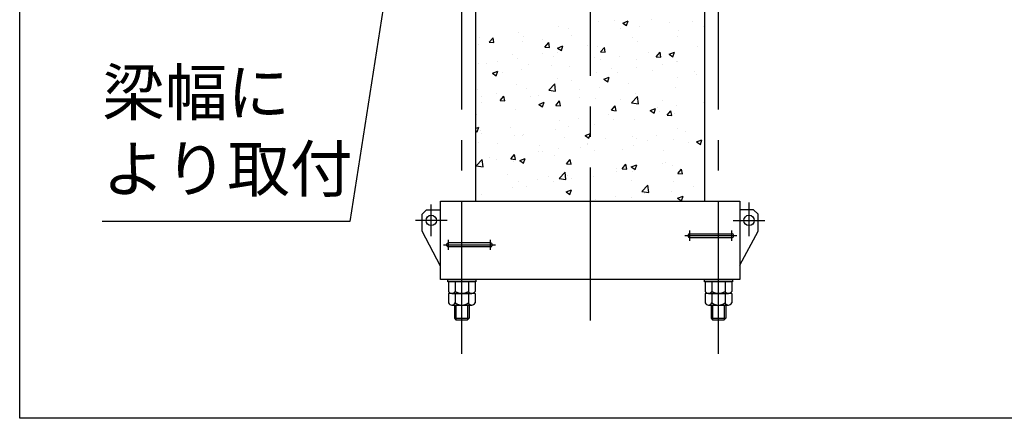
# Model space of a CAD drawing. Extents: x 0 to 18950, y 150 to 13450.
# Drawn here: x 0 to 3222, y 150 to 1454 of the extents above; entities that cross this region are included whole.
import ezdxf

# ---------------------------------------------------------------- set-up
doc = ezdxf.new("R2010")
doc.units = 0
doc.header["$LTSCALE"] = 400
doc.header["$MEASUREMENT"] = 0
doc.set_wipeout_variables(frame=1)
doc.linetypes.add('CENTER', pattern=[2, 1.25, -0.25, 0.25, -0.25])
doc.layers.get('0').update_dxf_attribs({"linetype": 'CONTINUOUS'})
for name, color, linetype in [('1', 4, 'CONTINUOUS'), ('CENTER', 1, 'CENTER'), ('GAWA', 2, 'CONTINUOUS'), ('SCALE', 4, 'CONTINUOUS')]:
    doc.layers.add(name, color=color, linetype=linetype)
doc.styles.get("Standard").update_dxf_attribs({"font": 'TXT', "bigfont": 'BIGFONT'})
doc.dimstyles.get("Standard").update_dxf_attribs({"dimscale": 50, "dimtxt": 3, "dimasz": 2, "dimexe": 1, "dimexo": 1, "dimgap": 1, "dimtad": 3, "dimrnd": 0.1, "dimdsep": 46, "dimtxsty": 'STANDARD', "dimblk": 'AR_OPEN', "dimcen": 0, "dimclrd": 256, "dimclre": 256, "dimclrt": 7, "dimadec": 0, "dimazin": 0, "dimtfac": 1, "dimtmove": 0, "dimatfit": 0, "dimldrblk": 'AR_OPEN', "dimfxl": 1, "dimtvp": 1, "dimtolj": 1, "dimarcsym": 0})

# ---------------------------------------------------------------- blocks, each defined once
blk = doc.blocks.new('ZW1A3')
blk.add_lwpolyline([(0, 3), (0, 269), (379, 269), (379, 3)], close=True)
blk = doc.blocks.new('AR_OPEN')
at = {"color": 0}
for p, q in [((0, 0), (-1, 0.268)), ((-1, 0), (0, 0)), ((0, 0), (-1, -0.268))]:
    blk.add_line(p, q, dxfattribs=at)

msp = doc.modelspace()

# ---------------------------------------------------------------- linework, layer by layer
for p, q in [((1376.821, 604.482), (1376.821, 860.482)), ((2356.821, 860.482), (2356.821, 604.482)), ((1316.821, 817.482), (1331.821, 832.482)), ((1316.821, 762.482), (1316.821, 817.482)), ((1331.821, 832.482), (1376.821, 832.482)), ((2401.821, 832.482), (2356.821, 832.482)), ((2416.821, 817.482), (2401.821, 832.482)), ((2416.821, 762.482), (2416.821, 817.482)), ((1376.821, 648.196), (1316.821, 762.482)), ((2193.321, 753.982), (2330.321, 753.982)), ((2356.821, 651.053), (2416.821, 762.482)), ((1540.321, 723.982), (1403.321, 723.982)), ((1540.321, 710.982), (1403.321, 710.982)), ((2193.321, 740.982), (2330.321, 740.982)), ((2356.821, 604.482), (1376.821, 604.482)), ((1400.821, 596.482), (1400.821, 604.482)), ((1400.821, 604.482), (1492.821, 604.482)), ((1492.821, 596.482), (1400.821, 596.482)), ((1490.122, 596.482), (1403.52, 596.482)), ((1403.52, 596.482), (1403.52, 565.253)), ((1425.17, 596.482), (1425.17, 565.253)), ((1468.471, 596.482), (1468.471, 565.253)), ((1490.122, 596.482), (1490.122, 565.253)), ((1492.821, 604.482), (1492.821, 596.482)), ((2240.821, 596.482), (2240.821, 604.482)), ((2240.821, 604.482), (2332.821, 604.482)), ((2332.821, 596.482), (2240.821, 596.482)), ((2330.122, 596.482), (2243.52, 596.482)), ((2243.52, 596.482), (2243.52, 565.253)), ((2265.17, 596.482), (2265.17, 565.253)), ((2308.471, 596.482), (2308.471, 565.253)), ((2330.122, 596.482), (2330.122, 565.253)), ((2332.821, 604.482), (2332.821, 596.482)), ((1490.122, 558.482), (1403.52, 558.482)), ((1403.52, 558.482), (1403.52, 527.253)), ((1414.345, 558.482), (1479.297, 558.482)), ((1425.17, 558.482), (1425.17, 527.253)), ((1468.471, 558.482), (1468.471, 527.253)), ((1490.122, 558.482), (1490.122, 527.253)), ((2330.122, 558.482), (2243.52, 558.482)), ((2243.52, 558.482), (2243.52, 527.253)), ((2254.345, 558.482), (2319.297, 558.482)), ((2265.17, 558.482), (2265.17, 527.253)), ((2308.471, 558.482), (2308.471, 527.253)), ((2330.122, 558.482), (2330.122, 527.253)), ((1414.345, 520.482), (1479.297, 520.482)), ((1422.821, 520.482), (1422.821, 477.282)), ((1470.821, 520.482), (1470.821, 477.282)), ((2254.345, 520.482), (2319.297, 520.482)), ((2262.821, 520.482), (2262.821, 477.282)), ((2310.821, 520.482), (2310.821, 477.282)), ((1422.821, 477.282), (1470.821, 477.282)), ((1422.821, 477.282), (1427.621, 472.482)), ((1427.621, 472.482), (1466.021, 472.482)), ((1470.821, 477.282), (1466.021, 472.482)), ((2262.821, 477.282), (2310.821, 477.282)), ((2262.821, 477.282), (2267.621, 472.482)), ((2267.621, 472.482), (2306.021, 472.482)), ((2310.821, 477.282), (2306.021, 472.482))]:
    msp.add_line(p, q)
for centre in [(1346.821, 797.482), (2386.821, 797.482)]:
    msp.add_circle(centre, 17)
for centre, radius, start, end in [((2193.321, 747.482), 6.5, 90, 270), ((2330.321, 747.482), 6.5, 270, 90), ((1403.321, 717.482), 6.5, 90, 270), ((1540.321, 717.482), 6.5, 270, 90), ((1414.345, 570.521), 12.039, 205.949784, 334.050216), ((1446.821, 596.482), 38, 235.266958, 304.733042), ((1479.297, 570.521), 12.039, 205.949784, 334.050216), ((2254.345, 570.521), 12.039, 205.949784, 334.050216), ((2286.821, 596.482), 38, 235.266958, 304.733042), ((2319.297, 570.521), 12.039, 205.949784, 334.050216), ((1414.345, 532.521), 12.039, 205.949784, 334.050216), ((1446.821, 558.482), 38, 235.266958, 304.733042), ((1479.297, 532.521), 12.039, 205.949784, 334.050216), ((2254.345, 532.521), 12.039, 205.949784, 334.050216), ((2286.821, 558.482), 38, 235.266958, 304.733042), ((2319.297, 532.521), 12.039, 205.949784, 334.050216)]:
    msp.add_arc(centre, radius, start, end)
at = {"layer": '1'}
for p, q in [((1491.821, 1960.482), (1491.821, 860.482)), ((2241.821, 860.482), (2241.821, 1960.482)), ((1945.653, 1450.538), (1945.653, 1450.538)), ((1973.672, 1443.238), (1991.456, 1450.065)), ((1986.319, 1434.705), (1991.469, 1450.054)), ((2067.467, 1453.103), (2067.467, 1453.103)), ((1764.695, 1431.636), (1764.695, 1431.636)), ((1797.524, 1425.111), (1797.524, 1425.111)), ((1895.108, 1449.521), (1895.108, 1449.521)), ((1966.035, 1424.573), (1966.035, 1424.573)), ((1973.68, 1443.227), (1986.315, 1434.705)), ((2029.622, 1432.944), (2029.622, 1432.944)), ((2125.819, 1445.609), (2125.819, 1445.609)), ((2154.644, 1420.194), (2154.644, 1420.194)), ((2203.058, 1447.374), (2203.058, 1447.374)), ((2239.843, 1429.319), (2241.821, 1431.38)), ((2239.85, 1429.305), (2241.821, 1428.999)), ((1504.473, 1396.332), (1504.473, 1396.332)), ((1536.759, 1380.649), (1549.004, 1395.242)), ((1551.977, 1379.307), (1549.04, 1395.228)), ((1632.771, 1412.592), (1632.771, 1412.592)), ((1649.395, 1399.685), (1649.395, 1399.685)), ((1709.424, 1390.789), (1709.424, 1390.789)), ((1805.621, 1403.454), (1805.621, 1403.454)), ((2006.515, 1394.768), (2006.515, 1394.768)), ((2152.24, 1400.27), (2152.24, 1400.27)), ((1501.265, 1374.259), (1501.265, 1374.259)), ((1536.764, 1380.645), (1551.946, 1379.317)), ((1645.837, 1382.418), (1645.837, 1382.418)), ((1718.943, 1364.71), (1731.189, 1379.303)), ((1718.948, 1364.706), (1734.13, 1363.378)), ((1734.161, 1363.367), (1731.224, 1379.288)), ((1760.255, 1361.315), (1778.04, 1368.142)), ((1760.264, 1361.304), (1772.899, 1352.782)), ((1772.902, 1352.783), (1778.053, 1368.132)), ((1858.386, 1369.342), (1858.386, 1369.342)), ((1892.019, 1364.966), (1892.019, 1364.966)), ((1901.128, 1348.771), (1913.373, 1363.364)), ((1916.345, 1347.426), (1913.408, 1363.348)), ((2020.316, 1381.226), (2020.316, 1381.226)), ((2219.414, 1366.547), (2219.414, 1366.547)), ((1611.233, 1340.496), (1611.233, 1340.496)), ((1629.682, 1328.037), (1629.682, 1328.037)), ((1710.257, 1343.915), (1710.257, 1343.915)), ((1746.824, 1334.767), (1746.824, 1334.767)), ((1761.606, 1347.081), (1761.606, 1347.081)), ((1882.415, 1329.039), (1882.415, 1329.039)), ((1899.216, 1324.392), (1899.216, 1324.392)), ((1901.133, 1348.767), (1916.315, 1347.439)), ((1962.802, 1332.763), (1962.802, 1332.763)), ((2018.005, 1323.31), (2018.005, 1323.31)), ((2059, 1345.428), (2059, 1345.428)), ((2083.313, 1332.832), (2095.558, 1347.425)), ((2083.317, 1332.828), (2098.499, 1331.5)), ((2098.529, 1331.486), (2095.592, 1347.408)), ((2125.287, 1340.972), (2143.071, 1347.799)), ((2125.295, 1340.962), (2137.929, 1332.44)), ((2137.933, 1332.44), (2143.083, 1347.789)), ((1501.385, 1311.777), (1501.385, 1311.777)), ((1529.198, 1312.106), (1529.198, 1312.106)), ((1562.128, 1318.489), (1562.128, 1318.489)), ((1642.604, 1290.608), (1642.604, 1290.608)), ((1664.789, 1306.378), (1664.789, 1306.378)), ((1738.802, 1303.273), (1738.802, 1303.273)), ((1800.379, 1300.649), (1800.379, 1300.649)), ((1935.97, 1294.92), (1935.97, 1294.92)), ((2017.228, 1296.671), (2017.228, 1296.671)), ((2071.561, 1289.191), (2071.561, 1289.191)), ((2103.52, 1305.879), (2103.52, 1305.879)), ((2149.152, 1315.715), (2149.152, 1315.715)), ((2153.596, 1317.581), (2153.596, 1317.581)), ((1546.839, 1279.392), (1564.624, 1286.219)), ((1546.848, 1279.382), (1559.482, 1270.86)), ((1559.486, 1270.86), (1564.636, 1286.209)), ((1579.018, 1282.237), (1579.018, 1282.237)), ((1758.518, 1262.526), (1758.518, 1262.526)), ((1888.931, 1280.411), (1888.931, 1280.411)), ((1911.87, 1259.049), (1929.655, 1265.876)), ((1911.878, 1259.039), (1924.513, 1250.517)), ((1924.517, 1250.517), (1929.667, 1265.866)), ((1955.391, 1280.453), (1955.391, 1280.453)), ((2152.594, 1266.366), (2152.594, 1266.366)), ((2207.151, 1283.463), (2207.151, 1283.463)), ((2216.18, 1274.738), (2216.18, 1274.738)), ((1498.296, 1227.222), (1498.296, 1227.222)), ((1626.593, 1243.482), (1626.593, 1243.482)), ((1659.133, 1229.6), (1659.133, 1229.6)), ((1731.36, 1223.935), (1751.144, 1244.554)), ((1753.951, 1220.422), (1751.145, 1244.545)), ((1807.262, 1255.026), (1807.262, 1255.026)), ((1895.982, 1232.583), (1895.982, 1232.583)), ((1992.18, 1245.247), (1992.18, 1245.247)), ((2146.063, 1231.16), (2146.063, 1231.16)), ((1511.004, 1204.173), (1511.004, 1204.173)), ((1560.7, 1211.385), (1560.7, 1211.385)), ((1572.002, 1189.592), (1584.247, 1204.185)), ((1587.218, 1188.25), (1584.282, 1204.171)), ((1671.982, 1203.093), (1671.982, 1203.093)), ((1696.291, 1205.656), (1696.291, 1205.656)), ((1731.367, 1223.922), (1753.957, 1220.419)), ((1831.882, 1199.928), (1831.882, 1199.928)), ((1832.396, 1224.211), (1832.396, 1224.211)), ((1885.842, 1195.856), (1885.842, 1195.856)), ((1967.472, 1194.199), (1967.472, 1194.199)), ((2002.439, 1181.892), (2022.223, 1202.511)), ((2014.139, 1212.116), (2014.139, 1212.116)), ((2025.03, 1178.38), (2022.224, 1202.502)), ((1512.198, 1182.057), (1512.198, 1182.057)), ((1572.007, 1189.588), (1587.189, 1188.26)), ((1575.784, 1190.428), (1575.784, 1190.428)), ((1698.454, 1177.126), (1716.238, 1183.953)), ((1698.462, 1177.117), (1711.096, 1168.594)), ((1711.1, 1168.595), (1716.25, 1183.944)), ((1754.187, 1173.653), (1766.432, 1188.246)), ((1754.191, 1173.649), (1769.373, 1172.321)), ((1755.429, 1177.971), (1755.429, 1177.971)), ((1769.402, 1172.31), (1766.466, 1188.231)), ((1936.372, 1157.714), (1948.617, 1172.307)), ((1951.586, 1156.369), (1948.649, 1172.291)), ((2002.446, 1181.88), (2025.036, 1178.376)), ((2063.485, 1156.784), (2081.27, 1163.611)), ((2076.131, 1148.252), (2081.281, 1163.601)), ((2085.774, 1166.186), (2085.774, 1166.186)), ((2103.063, 1188.47), (2103.063, 1188.47)), ((2149.361, 1174.557), (2149.361, 1174.557)), ((2238.653, 1182.741), (2238.653, 1182.741)), ((2241.163, 1179.753), (2241.163, 1179.753)), ((1495.208, 1142.667), (1495.208, 1142.667)), ((1623.505, 1158.927), (1623.505, 1158.927)), ((1829.163, 1132.402), (1829.163, 1132.402)), ((1925.36, 1145.067), (1925.36, 1145.067)), ((1936.375, 1157.71), (1951.557, 1156.382)), ((1944.904, 1128.9), (1944.904, 1128.9)), ((2063.493, 1156.774), (2076.127, 1148.252)), ((2093.033, 1154.327), (2093.033, 1154.327)), ((2118.556, 1141.775), (2130.801, 1156.368)), ((2118.559, 1141.771), (2133.741, 1140.443)), ((2133.77, 1140.429), (2130.833, 1156.351)), ((2142.975, 1146.605), (2142.975, 1146.605)), ((1491.821, 1097.807), (1502.822, 1102.03)), ((1497.684, 1086.672), (1502.834, 1102.021)), ((1605.162, 1102.912), (1605.162, 1102.912)), ((1765.576, 1124.031), (1765.576, 1124.031)), ((1796.775, 1103.474), (1796.775, 1103.474)), ((1882.753, 1111.301), (1882.753, 1111.301)), ((2011.05, 1127.561), (2011.05, 1127.561)), ((2153.896, 1098.557), (2153.896, 1098.557)), ((1491.821, 1090.624), (1497.68, 1086.672)), ((1508.965, 1090.247), (1508.965, 1090.247)), ((1511.238, 1081.592), (1511.238, 1081.592)), ((1620.416, 1074.372), (1620.416, 1074.372)), ((1646.829, 1075.863), (1646.829, 1075.863)), ((1648.646, 1078.047), (1648.646, 1078.047)), ((1752.34, 1093.416), (1752.34, 1093.416)), ((1782.42, 1070.135), (1782.42, 1070.135)), ((1850.069, 1074.861), (1867.853, 1081.688)), ((1850.076, 1074.851), (1862.711, 1066.329)), ((1862.714, 1066.33), (1867.865, 1081.679)), ((1918.01, 1064.406), (1918.01, 1064.406)), ((2005.766, 1073.13), (2005.766, 1073.13)), ((2018.955, 1066.005), (2018.955, 1066.005)), ((2082.541, 1074.376), (2082.541, 1074.376)), ((2178.739, 1087.041), (2178.739, 1087.041)), ((1492.119, 1058.112), (1492.119, 1058.112)), ((1500.517, 1052.621), (1500.517, 1052.621)), ((1564.794, 1047.473), (1564.794, 1047.473)), ((1700.384, 1041.745), (1700.384, 1041.745)), ((1762.343, 1032.222), (1762.343, 1032.222)), ((1835.975, 1036.016), (1835.975, 1036.016)), ((1857.637, 1047.704), (1857.637, 1047.704)), ((1858.541, 1044.886), (1858.541, 1044.886)), ((2007.962, 1043.006), (2007.962, 1043.006)), ((2053.601, 1058.677), (2053.601, 1058.677)), ((2139.886, 1062.05), (2139.886, 1062.05)), ((2189.191, 1052.948), (2189.191, 1052.948)), ((2215.1, 1054.518), (2232.885, 1061.345)), ((2215.107, 1054.509), (2227.742, 1045.987)), ((2227.745, 1045.987), (2232.895, 1061.336)), ((1538.343, 1002.731), (1538.343, 1002.731)), ((1607.246, 998.535), (1619.491, 1013.129)), ((1622.46, 997.193), (1619.523, 1013.114)), ((1636.652, 992.938), (1654.437, 999.765)), ((1649.298, 984.407), (1654.448, 999.756)), ((1698.757, 1023.85), (1698.757, 1023.85)), ((1709.508, 1022.277), (1709.508, 1022.277)), ((1749.252, 1008.861), (1749.252, 1008.861)), ((1879.665, 1026.745), (1879.665, 1026.745)), ((1971.565, 1030.287), (1971.565, 1030.287)), ((2107.156, 1024.559), (2107.156, 1024.559)), ((1493.956, 976.509), (1513.739, 997.127)), ((1493.962, 976.497), (1516.552, 972.994)), ((1516.547, 972.997), (1513.741, 997.119)), ((1561.379, 996.851), (1561.379, 996.851)), ((1607.25, 998.532), (1622.432, 997.204)), ((1617.328, 989.817), (1617.328, 989.817)), ((1636.66, 992.929), (1649.294, 984.406)), ((1789.43, 982.596), (1801.675, 997.189)), ((1789.434, 982.593), (1804.616, 981.264)), ((1804.644, 981.253), (1801.707, 997.174)), ((1971.615, 966.657), (1983.86, 981.25)), ((1986.827, 965.312), (1983.891, 981.234)), ((2001.683, 972.595), (2019.468, 979.422)), ((2001.691, 972.586), (2014.325, 964.064)), ((2014.329, 964.064), (2019.479, 979.413)), ((2015.721, 974.196), (2015.721, 974.196)), ((2102.771, 984.242), (2102.771, 984.242)), ((2111.919, 986.861), (2111.919, 986.861)), ((2136.797, 977.495), (2136.797, 977.495)), ((1596.296, 946.752), (1596.296, 946.752)), ((1731.886, 941.024), (1731.886, 941.024)), ((1765.035, 934.466), (1784.818, 955.085)), ((1787.626, 930.954), (1784.82, 955.077)), ((1791.721, 944.706), (1791.721, 944.706)), ((1867.477, 935.295), (1867.477, 935.295)), ((1876.576, 942.19), (1876.576, 942.19)), ((1952.135, 965.825), (1952.135, 965.825)), ((1954.642, 958.815), (1954.642, 958.815)), ((1971.618, 966.654), (1986.8, 965.325)), ((2004.873, 958.451), (2004.873, 958.451)), ((2153.8, 950.718), (2166.045, 965.311)), ((2153.802, 950.715), (2168.984, 949.386)), ((2169.011, 949.372), (2166.075, 965.294)), ((1614.239, 905.262), (1614.239, 905.262)), ((1631.937, 923.67), (1631.937, 923.67)), ((1658.384, 907.962), (1658.384, 907.962)), ((1695.523, 932.041), (1695.523, 932.041)), ((1746.163, 924.306), (1746.163, 924.306)), ((1765.041, 934.454), (1787.631, 930.951)), ((1806.513, 933.389), (1806.513, 933.389)), ((2003.068, 929.566), (2003.068, 929.566)), ((2036.114, 892.424), (2055.898, 913.043)), ((2058.705, 888.912), (2055.899, 913.035)), ((2138.658, 923.837), (2138.658, 923.837)), ((2205.513, 907.799), (2205.513, 907.799)), ((1510.255, 882.536), (1510.255, 882.536)), ((1788.267, 890.672), (1806.052, 897.499)), ((1788.274, 890.663), (1800.909, 882.141)), ((1800.912, 882.142), (1806.062, 897.491)), ((1948.902, 874.015), (1948.902, 874.015)), ((2001.785, 873.896), (2001.785, 873.896)), ((2036.12, 892.412), (2058.71, 888.908)), ((2045.1, 886.68), (2045.1, 886.68)), ((2133.709, 892.94), (2133.709, 892.94)), ((2153.298, 870.33), (2171.083, 877.157)), ((2153.305, 870.321), (2165.94, 861.799)), ((2165.943, 861.799), (2171.093, 877.148)), ((1491.821, 860.482), (2241.821, 860.482)), ((1885.315, 865.644), (1885.315, 865.644)), ((1427.621, 520.482), (1427.621, 472.482)), ((1466.021, 520.482), (1466.021, 472.482)), ((2267.621, 520.482), (2267.621, 472.482)), ((2306.021, 520.482), (2306.021, 472.482))]:
    msp.add_line(p, q, dxfattribs=at)
at = {"layer": 'CENTER'}
for p, q in [((1866.821, 3370.482), (1866.821, 450.498)), ((1346.821, 745.482), (1346.821, 849.482)), ((2386.821, 745.482), (2386.821, 855.482)), ((1398.821, 797.482), (1294.821, 797.482)), ((2334.821, 797.482), (2438.821, 797.482)), ((2346.821, 747.482), (2176.821, 747.482)), ((2193.321, 730.982), (2193.321, 763.982)), ((2330.321, 730.982), (2330.321, 763.982)), ((1386.821, 717.482), (1556.821, 717.482)), ((1403.321, 700.982), (1403.321, 733.982)), ((1540.321, 700.982), (1540.321, 733.982))]:
    msp.add_line(p, q, dxfattribs=at)

# ---------------------------------------------------------------- block references
at = {"layer": 'GAWA', "xscale": 50, "yscale": 50, "zscale": 50}
msp.add_blockref('ZW1A3', (0, 0), dxfattribs=at)

# ---------------------------------------------------------------- texts
at = {"layer": 'SCALE', "color": 7, "insert": (270.36, 844.276), "char_height": 150, "attachment_point": 7}
msp.add_mtext('梁幅に\\Pより取付', dxfattribs=at)

# ---------------------------------------------------------------- leaders
at = {"layer": 'SCALE', "annotation_type": 0, "has_hookline": 1, "hookline_direction": 1, "text_width": 660}
msp.add_leader([(1326.821, 2370.482), (1080.36, 794.276), (980.36, 794.276)], dimstyle='STANDARD', override={"dimgap": 1, "dimtad": 1}, dxfattribs=at)

# ---------------------------------------------------------------- next in the draw order: wipeouts: each hides what was drawn before it
for points in [[(1470.821, 2940.482), (1422.821, 2940.482), (1422.821, 860.482), (1470.821, 860.482)], [(2310.821, 2940.482), (2262.821, 2940.482), (2262.821, 860.482), (2310.821, 860.482)]]:
    msp.add_wipeout(points)

# ---------------------------------------------------------------- next in the draw order: linework, layer by layer
msp.add_line((1376.821, 860.482), (2356.821, 860.482))
at = {"layer": 'CENTER'}
for p, q in [((1446.821, 360.482), (1446.821, 3436.482)), ((2286.821, 360.482), (2286.821, 3436.482))]:
    msp.add_line(p, q, dxfattribs=at)

doc.saveas('drawing.dxf')
